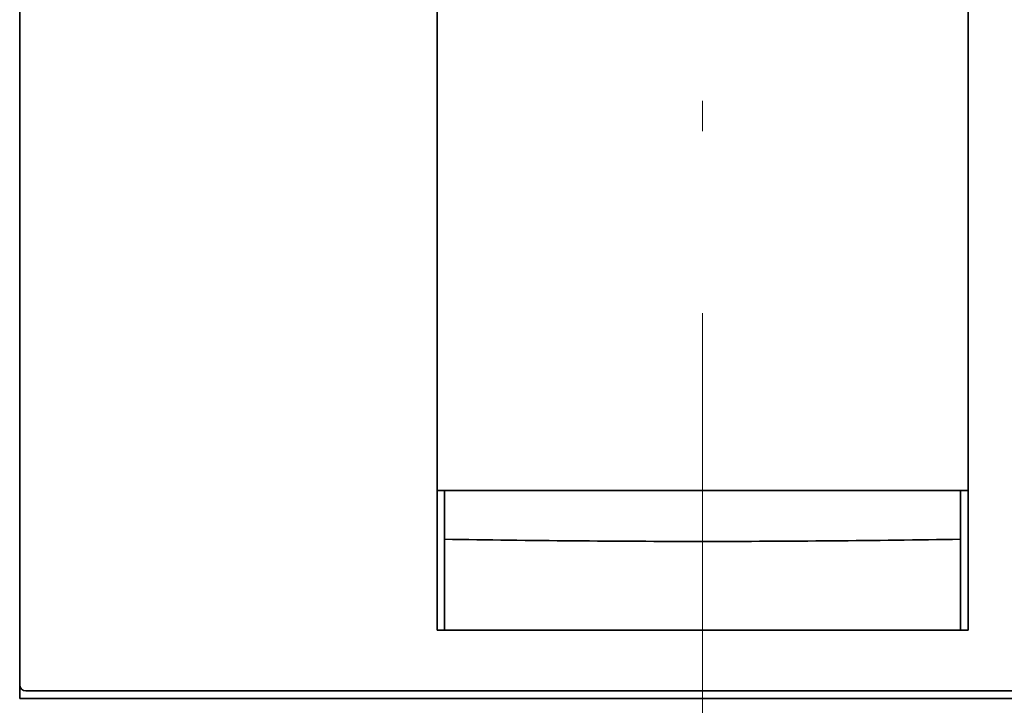
# Model space of a CAD drawing. Extents: x -1000000 to 1000000, y -1000000 to 1000000.
# Drawn here: x 58 to 74, y 189 to 200 of the extents above; entities that cross this region are included whole.
import ezdxf

# ---------------------------------------------------------------- set-up
doc = ezdxf.new("R2010")
doc.units = 0
doc.linetypes.add('DASHDOT', pattern=[18.5, 12, -3, 0.5, -3])
doc.layers.get('0').update_dxf_attribs({"lineweight": 13})

# ---------------------------------------------------------------- blocks, each defined once
blk = doc.blocks.new('BLOCK43')
at = {"color": 7, "lineweight": 35}
for p, q in [((-22.5, 38.8), (-22.5, -1.8)), ((-8.75, 35.671), (-8.75, 4.6)), ((-8.75, 0), (-8.75, 35.671)), ((8.75, 0), (8.75, 35.671)), ((22.5, -2.25), (-22.5, -2.25)), ((-21.603, -2), (21.603, -2))]:
    blk.add_line(p, q, dxfattribs=at)
at = {"color": 7, "lineweight": 35, "ltscale": 0.00625}
for p, q in [((-8.5, 4.6), (-8.75, 4.6)), ((8.75, 4.6), (8.5, 4.6))]:
    blk.add_line(p, q, dxfattribs=at)
at = {"color": 7, "lineweight": 35, "ltscale": 0.425}
blk.add_line((8.5, 4.6), (-8.5, 4.6), dxfattribs=at)
at = {"color": 7, "lineweight": 35, "ltscale": 0.040033}
for p, q in [((-8.5, 4.6), (-8.5, 2.999)), ((8.5, 4.6), (8.5, 2.999))]:
    blk.add_line(p, q, dxfattribs=at)
at = {"color": 7, "lineweight": 35, "ltscale": 0.074967}
for p, q in [((-8.5, 0), (-8.5, 2.999)), ((8.5, 0), (8.5, 2.999))]:
    blk.add_line(p, q, dxfattribs=at)
at = {"color": 7, "lineweight": 35, "ltscale": 0.001061}
for p, q in [((-0.021, 2.927), (0.021, 2.927)), ((0.021, 0), (-0.021, 0))]:
    blk.add_line(p, q, dxfattribs=at)
at = {"color": 7, "lineweight": 35, "ltscale": 0.4375}
blk.add_line((8.75, 0), (-8.75, 0), dxfattribs=at)
at = {"color": 7, "lineweight": 35, "ltscale": 0.21197}
for p, q in [((-8.5, 0), (-0.021, 0)), ((0.021, 0), (8.5, 0))]:
    blk.add_line(p, q, dxfattribs=at)
at = {"color": 7, "lineweight": 35, "ltscale": 0.011229}
blk.add_line((-22.5, -1.801), (-22.5, -2.25), dxfattribs=at)
at = {"color": 7, "lineweight": 35, "ltscale": 0.017437}
blk.add_line((-22.3, -2), (-21.603, -2), dxfattribs=at)
at = {"color": 7, "lineweight": 35}
for centre, radius, start, end in [((-0.002, 506.787), 503.86, 269.03361, 269.99781), ((0.002, 506.787), 503.86, 270.00219, 270.96639), ((-22.3, -1.8), 0.2, 180, 270)]:
    blk.add_arc(centre, radius, start, end, dxfattribs=at)

msp = doc.modelspace()

# ---------------------------------------------------------------- linework, layer by layer
at = {"color": 7, "linetype": 'DASHDOT', "lineweight": 13}
msp.add_line((68.8956, 164.7316), (68.8956, 240.0259), dxfattribs=at)

# ---------------------------------------------------------------- block references
at = {"lineweight": 0, "xscale": 0.5, "yscale": 0.5, "zscale": 0.5}
msp.add_blockref('BLOCK43', (68.8956, 190.0068), dxfattribs=at)

doc.saveas('drawing.dxf')
